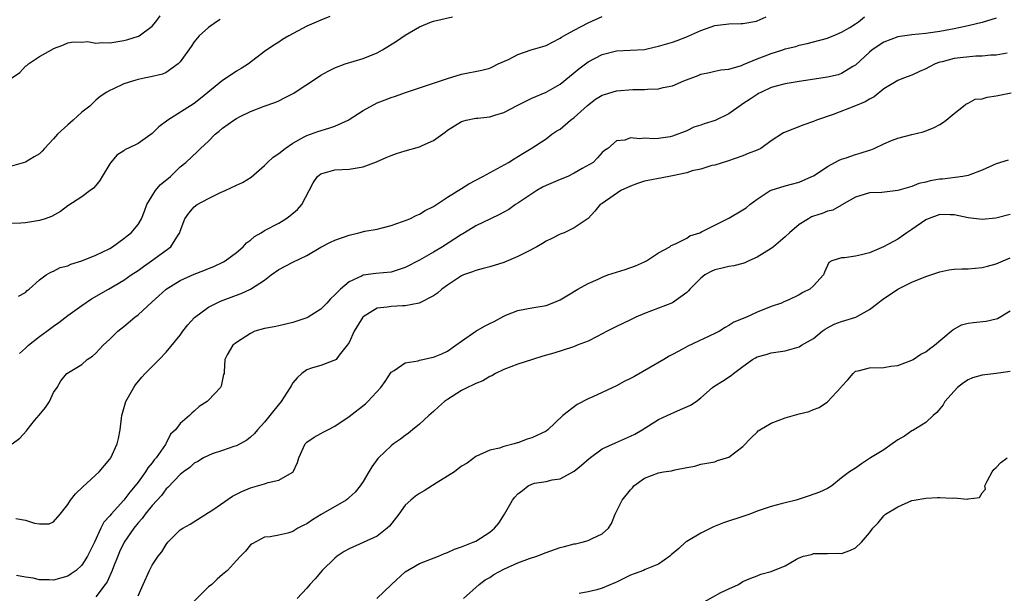
# Model space of a CAD drawing. Units: inches. Extents: x 2556000 to 2559000, y 1539000 to 1542000.
# Drawn here: x 2557672 to 2557812, y 1539148 to 1539229 of the extents above; entities that cross this region are included whole.
import ezdxf

# ---------------------------------------------------------------- set-up
doc = ezdxf.new("R2010")
doc.units = ezdxf.units.IN
doc.header["$MEASUREMENT"] = 0
doc.layers.add('LD25561539_2ft', color=103, linetype='Continuous')

msp = doc.modelspace()

# ---------------------------------------------------------------- linework, layer by layer
at = {"layer": 'LD25561539_2ft'}
for points, elevation in [([(2557671, 1539220.97), (2557672.22, 1539221.78), (2557673, 1539222.69), (2557673.2, 1539222.8), (2557673.42, 1539223), (2557675, 1539224.06), (2557676.69, 1539225), (2557676.9, 1539225.1), (2557677, 1539225.19), (2557678.32, 1539225.68), (2557679, 1539226), (2557679.83, 1539226.17), (2557681, 1539226.09), (2557681.82, 1539226.18), (2557683, 1539225.94), (2557683.94, 1539226.06), (2557685, 1539226.01), (2557685.83, 1539226.17), (2557687, 1539226.33), (2557687.53, 1539226.47), (2557689.05, 1539226.95), (2557689.15, 1539227), (2557691, 1539228.38), (2557691.55, 1539229), (2557692.16, 1539229.84)], 8412), ([(2557716.27, 1539229.73), (2557715, 1539229.22), (2557713, 1539228.37), (2557710.43, 1539227), (2557709.53, 1539226.47), (2557709, 1539226.11), (2557708.32, 1539225.68), (2557707, 1539224.78), (2557704.69, 1539223), (2557703.65, 1539222.35), (2557703, 1539221.98), (2557701.54, 1539221), (2557701, 1539220.67), (2557697.9, 1539218.1), (2557697, 1539217.4), (2557693.26, 1539215), (2557691.94, 1539214.06), (2557691, 1539213.11), (2557689, 1539211.71), (2557687.53, 1539211), (2557687.18, 1539210.82), (2557687, 1539210.66), (2557685.97, 1539210.03), (2557685.15, 1539209), (2557685, 1539208.79), (2557683.92, 1539207), (2557683.55, 1539206.45), (2557683, 1539205.74), (2557682.65, 1539205.35), (2557682.22, 1539205), (2557681, 1539204.13), (2557679, 1539202.84), (2557677.96, 1539202.04), (2557676.68, 1539201.32), (2557675.8, 1539201), (2557675, 1539200.75), (2557673, 1539200.43), (2557672.36, 1539200.36), (2557671, 1539200.31)], 8416), ([(2557671.12, 1539169), (2557672.22, 1539169.78), (2557673.17, 1539170.83), (2557673.25, 1539171), (2557674.29, 1539172.29), (2557674.94, 1539173.06), (2557675.84, 1539174.16), (2557676.42, 1539175), (2557677, 1539176.29), (2557677.52, 1539177), (2557678.05, 1539177.95), (2557678.88, 1539179), (2557681, 1539180.28), (2557681.78, 1539181), (2557682.52, 1539181.48), (2557683, 1539181.89), (2557684.06, 1539183), (2557685, 1539183.86), (2557686.15, 1539185), (2557687, 1539185.67), (2557688.54, 1539187), (2557689, 1539187.35), (2557691, 1539189.16), (2557691.98, 1539190.02), (2557693.02, 1539191), (2557695, 1539192.23), (2557697, 1539193.13), (2557698.36, 1539193.64), (2557699, 1539193.9), (2557699.79, 1539194.21), (2557701.15, 1539194.85), (2557701.41, 1539195), (2557703, 1539196.21), (2557703.95, 1539197), (2557704.43, 1539197.57), (2557705, 1539197.96), (2557705.55, 1539198.45), (2557706.5, 1539199), (2557707, 1539199.31), (2557709, 1539200.39), (2557710.02, 1539201), (2557710.6, 1539201.4), (2557711.68, 1539202.32), (2557712.27, 1539203), (2557713.31, 1539205), (2557713.9, 1539206.1), (2557714.52, 1539207), (2557715, 1539207.36), (2557717, 1539207.94), (2557718, 1539208), (2557719, 1539208.04), (2557721, 1539208.38), (2557722.9, 1539209.1), (2557724.29, 1539209.71), (2557725, 1539210), (2557725.74, 1539210.26), (2557727, 1539210.64), (2557729, 1539211.2), (2557729.41, 1539211.4), (2557731, 1539212.12), (2557732.68, 1539213.32), (2557733, 1539213.57), (2557735, 1539214.81), (2557735.66, 1539215), (2557737, 1539215.28), (2557737.3, 1539215.3), (2557739, 1539215.5), (2557739.7, 1539215.7), (2557741, 1539216.12), (2557742.9, 1539217.1), (2557745, 1539218.16), (2557747.01, 1539218.99), (2557749, 1539220.12), (2557751.67, 1539222.33), (2557753, 1539223.32), (2557755, 1539224.34), (2557757, 1539224.86), (2557758.95, 1539224.95), (2557761, 1539225.08), (2557762.56, 1539225.44), (2557763, 1539225.51), (2557765, 1539226.12), (2557765.66, 1539226.34), (2557767.1, 1539226.9), (2557767.3, 1539227), (2557769, 1539227.76), (2557771, 1539228.48), (2557773, 1539228.71), (2557774.75, 1539228.75), (2557775, 1539228.74), (2557776.9, 1539229.1), (2557777, 1539229.13), (2557778.29, 1539229.71)], 8422), ([(2557671.62, 1539158.38), (2557673, 1539158.13), (2557674.3, 1539157.7), (2557675, 1539157.63), (2557676.39, 1539157.61), (2557677, 1539157.89), (2557677.95, 1539159), (2557679, 1539160.35), (2557679.42, 1539161), (2557680.12, 1539161.88), (2557681.14, 1539162.86), (2557683.49, 1539165), (2557685, 1539166.81), (2557685.13, 1539167), (2557686.05, 1539169), (2557686.23, 1539169.77), (2557686.47, 1539171), (2557686.66, 1539172.66), (2557686.71, 1539173), (2557687.28, 1539175), (2557688.4, 1539177), (2557688.64, 1539177.36), (2557689.54, 1539178.46), (2557690.03, 1539179), (2557691, 1539180.01), (2557692.01, 1539181), (2557693, 1539182.04), (2557695, 1539184.46), (2557695.38, 1539185), (2557696.07, 1539185.93), (2557697.04, 1539186.96), (2557699, 1539188.41), (2557700.18, 1539189), (2557700.74, 1539189.26), (2557703, 1539190.15), (2557703.64, 1539190.36), (2557705, 1539191), (2557707, 1539192.26), (2557707.94, 1539193), (2557709, 1539193.76), (2557711, 1539194.84), (2557713, 1539195.78), (2557715, 1539196.94), (2557716.35, 1539197.65), (2557717, 1539197.95), (2557719, 1539198.68), (2557720.38, 1539199), (2557721.22, 1539199.22), (2557723, 1539199.52), (2557723.72, 1539199.72), (2557725, 1539200.02), (2557726.58, 1539200.58), (2557727.65, 1539201), (2557728.52, 1539201.48), (2557729, 1539201.65), (2557729.81, 1539202.19), (2557731, 1539202.73), (2557731.15, 1539202.85), (2557731.41, 1539203), (2557733, 1539204.06), (2557735, 1539205.3), (2557736.02, 1539205.98), (2557738.04, 1539207), (2557741.65, 1539209), (2557742.49, 1539209.51), (2557743.71, 1539210.29), (2557744.9, 1539211), (2557747, 1539212.34), (2557747.84, 1539213), (2557748.53, 1539213.47), (2557749, 1539213.73), (2557750.49, 1539215), (2557751, 1539215.37), (2557752.89, 1539217.11), (2557754.01, 1539217.99), (2557755, 1539218.57), (2557755.32, 1539218.68), (2557757, 1539219.17), (2557759.36, 1539219.36), (2557761, 1539219.37), (2557761.42, 1539219.42), (2557763, 1539219.48), (2557763.65, 1539219.65), (2557765, 1539219.91), (2557766.6, 1539220.6), (2557768.62, 1539221.38), (2557769, 1539221.56), (2557770.23, 1539221.77), (2557771, 1539222), (2557771.85, 1539222.15), (2557773, 1539222.28), (2557774.8, 1539222.8), (2557775, 1539222.89), (2557775.07, 1539222.93), (2557777, 1539223.73), (2557778.15, 1539224.15), (2557779, 1539224.5), (2557780.64, 1539225), (2557781, 1539225.13), (2557782.52, 1539225.48), (2557783, 1539225.67), (2557784.11, 1539225.89), (2557785, 1539226.16), (2557787, 1539226.68), (2557787.22, 1539226.78), (2557787.84, 1539227), (2557789, 1539227.52), (2557790.18, 1539228.18), (2557791, 1539228.71), (2557791.42, 1539229), (2557792.29, 1539229.71)], 8424), ([(2557671.99, 1539190.01), (2557673, 1539190.53), (2557673.22, 1539190.78), (2557673.54, 1539191), (2557675, 1539192.33), (2557675.92, 1539193), (2557676.59, 1539193.41), (2557677, 1539193.53), (2557677.95, 1539194.05), (2557679, 1539194.32), (2557679.45, 1539194.55), (2557681, 1539195.01), (2557683, 1539195.81), (2557685, 1539196.77), (2557685.39, 1539197), (2557687, 1539198.17), (2557687.44, 1539198.56), (2557688.01, 1539199), (2557689, 1539200.2), (2557689.48, 1539201), (2557689.92, 1539202.08), (2557690.26, 1539203), (2557691, 1539204.27), (2557691.47, 1539205), (2557692.17, 1539205.83), (2557693.62, 1539207), (2557695, 1539208.36), (2557695.78, 1539209), (2557697.44, 1539210.56), (2557697.87, 1539211), (2557699, 1539212.01), (2557699.97, 1539213), (2557700.54, 1539213.46), (2557701, 1539213.87), (2557702.61, 1539215), (2557703, 1539215.25), (2557703.52, 1539215.52), (2557705, 1539216.23), (2557706.95, 1539217), (2557708.46, 1539217.54), (2557709, 1539217.77), (2557709.82, 1539218.18), (2557711.13, 1539218.87), (2557711.33, 1539219), (2557714.39, 1539221), (2557715, 1539221.42), (2557716.01, 1539221.99), (2557717, 1539222.46), (2557718.44, 1539223), (2557721, 1539223.8), (2557723, 1539224.6), (2557723.77, 1539225), (2557725.76, 1539226.24), (2557727, 1539227.09), (2557729, 1539228.27), (2557730.73, 1539229), (2557731, 1539229.09), (2557733.7, 1539229.7)], 8418), ([(2557672.15, 1539181.85), (2557673, 1539182.59), (2557673.2, 1539182.8), (2557673.43, 1539183), (2557675, 1539184.25), (2557676.06, 1539185), (2557677, 1539185.74), (2557677.76, 1539186.24), (2557679, 1539187.24), (2557681, 1539188.66), (2557682.41, 1539189.59), (2557684.81, 1539191), (2557687, 1539192.27), (2557688.02, 1539193), (2557689, 1539193.65), (2557689.79, 1539194.21), (2557690.92, 1539195), (2557693.66, 1539197), (2557694.75, 1539198.75), (2557694.93, 1539199), (2557695, 1539199.24), (2557695.67, 1539201), (2557696.2, 1539201.8), (2557697, 1539202.67), (2557697.4, 1539203), (2557699, 1539203.87), (2557700.71, 1539204.71), (2557701.38, 1539205), (2557703, 1539205.77), (2557703.87, 1539206.13), (2557705.1, 1539206.9), (2557707, 1539208.56), (2557707.41, 1539209), (2557708.23, 1539209.77), (2557709, 1539210.28), (2557709.9, 1539211), (2557711, 1539211.76), (2557712.64, 1539212.64), (2557713, 1539212.85), (2557714.58, 1539213.42), (2557716.12, 1539213.88), (2557717, 1539214.17), (2557718.85, 1539215), (2557719, 1539215.09), (2557721, 1539216.38), (2557723, 1539217.48), (2557724.12, 1539217.88), (2557725, 1539218.25), (2557725.58, 1539218.42), (2557727.04, 1539218.96), (2557729.88, 1539219.88), (2557731, 1539220.28), (2557733, 1539220.93), (2557735, 1539221.53), (2557737.88, 1539222.12), (2557739, 1539222.4), (2557739.41, 1539222.59), (2557740.22, 1539223), (2557741.65, 1539223.65), (2557743, 1539224.36), (2557744.89, 1539225), (2557746.54, 1539225.46), (2557747, 1539225.63), (2557747.9, 1539226.1), (2557749, 1539226.65), (2557749.2, 1539226.8), (2557749.52, 1539227), (2557751, 1539227.81), (2557753, 1539228.86), (2557755, 1539229.76)], 8420), ([(2557700.7, 1539229.3), (2557700.17, 1539229), (2557699, 1539228.2), (2557697.71, 1539227), (2557697, 1539226.17), (2557696.54, 1539225.46), (2557695, 1539223.3), (2557694.71, 1539223), (2557693, 1539221.79), (2557692.46, 1539221.54), (2557690.83, 1539221.17), (2557689.87, 1539221), (2557689, 1539220.81), (2557688.69, 1539220.69), (2557687, 1539220.16), (2557685.43, 1539219.43), (2557685, 1539219.25), (2557684.56, 1539219), (2557683.64, 1539218.36), (2557683, 1539217.87), (2557682.56, 1539217.44), (2557682.15, 1539217), (2557681, 1539216.15), (2557679.77, 1539215), (2557679, 1539214.36), (2557677.54, 1539213), (2557677, 1539212.34), (2557675.69, 1539211), (2557675.39, 1539210.61), (2557675, 1539210.24), (2557674.22, 1539209.78), (2557673, 1539209.03), (2557671, 1539208.45)], 8414), ([(2557811, 1539229.5), (2557809, 1539228.9), (2557807, 1539228.43), (2557805, 1539227.99), (2557803.76, 1539227.76), (2557803, 1539227.6), (2557801, 1539227.33), (2557799, 1539227.13), (2557798.01, 1539227), (2557797, 1539226.84), (2557795, 1539226.09), (2557793.37, 1539225), (2557793, 1539224.7), (2557791, 1539222.83), (2557790.63, 1539222.63), (2557789, 1539221.63), (2557788.53, 1539221.47), (2557787, 1539221.13), (2557783, 1539220.51), (2557781, 1539220.18), (2557779.9, 1539219.9), (2557779, 1539219.64), (2557777.65, 1539219), (2557777.22, 1539218.78), (2557777, 1539218.68), (2557776.01, 1539217.99), (2557775, 1539217.32), (2557774.8, 1539217.2), (2557773, 1539215.9), (2557771.03, 1539214.97), (2557769.49, 1539214.51), (2557769, 1539214.31), (2557767.99, 1539214.01), (2557767, 1539213.49), (2557765, 1539212.72), (2557764.66, 1539212.66), (2557763, 1539212.42), (2557762.37, 1539212.37), (2557761, 1539212.44), (2557760.34, 1539212.34), (2557759, 1539212.5), (2557758.19, 1539212.19), (2557757, 1539212.05), (2557755.8, 1539211), (2557755.3, 1539210.7), (2557755, 1539210.41), (2557754.34, 1539209.66), (2557753.7, 1539209), (2557752.12, 1539208.12), (2557751, 1539207.47), (2557750.08, 1539207), (2557749, 1539206.57), (2557747, 1539205.73), (2557746.51, 1539205.49), (2557745.68, 1539205), (2557745, 1539204.55), (2557743, 1539203.2), (2557742.65, 1539203), (2557741.69, 1539202.31), (2557741, 1539201.92), (2557740.4, 1539201.6), (2557739.09, 1539201), (2557737, 1539199.97), (2557735.43, 1539199), (2557735.16, 1539198.84), (2557735, 1539198.77), (2557732.27, 1539197), (2557731, 1539196.24), (2557729, 1539195.09), (2557727, 1539194.06), (2557725, 1539193.41), (2557722.79, 1539193.21), (2557721, 1539192.95), (2557720.88, 1539192.88), (2557719, 1539192.01), (2557717.78, 1539191), (2557717, 1539190.16), (2557716.37, 1539189.63), (2557715.84, 1539189), (2557715, 1539188.15), (2557713.21, 1539187), (2557713, 1539186.89), (2557711, 1539186.26), (2557710.01, 1539185.99), (2557709, 1539185.79), (2557708.37, 1539185.63), (2557707, 1539185.39), (2557705.61, 1539185), (2557705, 1539184.7), (2557703, 1539183.4), (2557702.46, 1539183), (2557701.66, 1539181.66), (2557701.33, 1539181), (2557701.25, 1539179.25), (2557701.25, 1539179), (2557701.17, 1539178.83), (2557700.8, 1539177.2), (2557700.71, 1539177), (2557699, 1539175.19), (2557698.84, 1539175), (2557697.71, 1539174.29), (2557697, 1539173.62), (2557696.66, 1539173.34), (2557696.34, 1539173), (2557695, 1539171.89), (2557694.34, 1539171), (2557693.63, 1539170.37), (2557692.97, 1539169), (2557692.91, 1539168.91), (2557691.57, 1539167), (2557691.3, 1539166.7), (2557691, 1539166.29), (2557690.4, 1539165.6), (2557690.05, 1539165), (2557689, 1539163.52), (2557688.6, 1539163), (2557687.86, 1539162.14), (2557687, 1539160.97), (2557685.19, 1539159), (2557685, 1539158.75), (2557684.15, 1539157.85), (2557683.73, 1539157), (2557682.8, 1539155), (2557681.82, 1539153), (2557681, 1539151.73), (2557680.2, 1539151), (2557679.51, 1539150.49), (2557679, 1539150.16), (2557677, 1539149.59), (2557676.35, 1539149.65), (2557675, 1539149.64), (2557674.1, 1539149.9), (2557673, 1539150.02), (2557671.73, 1539150.27)], 8426), ([(2557812.54, 1539224.54), (2557811, 1539224.26), (2557810.24, 1539224.24), (2557809, 1539224.09), (2557808.1, 1539224.1), (2557805.89, 1539223.89), (2557805, 1539223.78), (2557803.32, 1539223.32), (2557803, 1539223.26), (2557802.33, 1539223), (2557801.44, 1539222.56), (2557801, 1539222.29), (2557800.07, 1539221.92), (2557799, 1539221.41), (2557797.84, 1539221), (2557797, 1539220.67), (2557795, 1539219.46), (2557793.65, 1539218.35), (2557793, 1539217.99), (2557792.39, 1539217.61), (2557791, 1539217.03), (2557787.82, 1539215.82), (2557785.47, 1539215), (2557785, 1539214.8), (2557783.65, 1539214.35), (2557780.78, 1539213.22), (2557779, 1539212.05), (2557777.52, 1539211), (2557777, 1539210.76), (2557775.72, 1539210.28), (2557775, 1539209.96), (2557772.8, 1539209.2), (2557771, 1539208.63), (2557770.55, 1539208.55), (2557769, 1539208.06), (2557767.79, 1539207.79), (2557767, 1539207.54), (2557765, 1539207.09), (2557763.25, 1539206.75), (2557763, 1539206.72), (2557761, 1539206.32), (2557759.99, 1539206.01), (2557759, 1539205.65), (2557757.63, 1539205), (2557755, 1539203.18), (2557754.71, 1539203), (2557753.94, 1539202.06), (2557752.98, 1539201.02), (2557751, 1539199.68), (2557749.56, 1539199), (2557749, 1539198.81), (2557747.81, 1539198.19), (2557747, 1539197.83), (2557746.52, 1539197.48), (2557745.7, 1539197), (2557744.3, 1539196.3), (2557743, 1539195.62), (2557741, 1539194.78), (2557739, 1539194.16), (2557738.08, 1539193.92), (2557737, 1539193.65), (2557736.54, 1539193.46), (2557735.26, 1539193), (2557735, 1539192.88), (2557733, 1539191.56), (2557732.19, 1539191), (2557731.57, 1539190.43), (2557731, 1539190.05), (2557728.99, 1539189.01), (2557727, 1539188.59), (2557726.61, 1539188.61), (2557725, 1539188.52), (2557724.43, 1539188.43), (2557723, 1539188.28), (2557721, 1539187.05), (2557720.95, 1539187), (2557719.71, 1539185), (2557719, 1539183.38), (2557718.75, 1539183), (2557717.59, 1539181.59), (2557717.15, 1539181), (2557717, 1539180.87), (2557716.84, 1539180.84), (2557715, 1539180.15), (2557713.78, 1539179.78), (2557713, 1539179.51), (2557712.29, 1539179), (2557711.62, 1539178.38), (2557711, 1539177.65), (2557710.75, 1539177.25), (2557710.61, 1539177), (2557709.34, 1539175), (2557708.29, 1539173.71), (2557707.74, 1539173), (2557707, 1539172.09), (2557705.99, 1539171), (2557705.54, 1539170.46), (2557705, 1539169.94), (2557704.47, 1539169.53), (2557703, 1539168.73), (2557702.61, 1539168.61), (2557701, 1539168.03), (2557699.56, 1539167.56), (2557699, 1539167.35), (2557698.33, 1539167), (2557697.5, 1539166.5), (2557697, 1539166.25), (2557696.36, 1539165.64), (2557695.45, 1539165), (2557695, 1539164.63), (2557693.22, 1539162.78), (2557693, 1539162.59), (2557692.33, 1539161.67), (2557691, 1539160.22), (2557690.03, 1539159), (2557689.6, 1539158.4), (2557689, 1539157.75), (2557688.41, 1539157), (2557687.03, 1539155), (2557686.38, 1539153.62), (2557686.11, 1539153), (2557685.52, 1539151.52), (2557685.33, 1539151), (2557684.61, 1539149.39), (2557684.35, 1539149), (2557683, 1539147.22)], 8428), ([(2557689, 1539147.37), (2557689.75, 1539149), (2557690.62, 1539151), (2557691, 1539151.73), (2557691.86, 1539153), (2557692.37, 1539153.63), (2557693, 1539154.68), (2557693.24, 1539155), (2557695, 1539156.76), (2557695.36, 1539157), (2557696.42, 1539157.58), (2557699, 1539159.21), (2557699.62, 1539159.62), (2557702.44, 1539161.56), (2557703, 1539161.82), (2557703.76, 1539162.24), (2557705, 1539162.74), (2557705.99, 1539163), (2557707, 1539163.3), (2557707.49, 1539163.49), (2557709, 1539163.81), (2557710.91, 1539164.91), (2557711, 1539164.95), (2557711.06, 1539165), (2557711.66, 1539166.34), (2557711.87, 1539167), (2557712.74, 1539169), (2557713, 1539169.25), (2557714.04, 1539169.96), (2557715, 1539170.44), (2557715.34, 1539170.66), (2557715.97, 1539171), (2557717, 1539171.5), (2557719, 1539172.87), (2557721.32, 1539174.68), (2557721.65, 1539175), (2557723.53, 1539177), (2557724.15, 1539177.85), (2557725, 1539179.18), (2557725.42, 1539179.42), (2557727, 1539180.52), (2557728.81, 1539180.81), (2557729, 1539180.88), (2557729.51, 1539181), (2557730.73, 1539181.27), (2557731, 1539181.31), (2557732.19, 1539181.81), (2557733, 1539182.18), (2557734.19, 1539183), (2557735, 1539183.59), (2557737, 1539184.99), (2557738.27, 1539185.73), (2557739, 1539186.12), (2557739.62, 1539186.38), (2557741, 1539187.16), (2557741.28, 1539187.28), (2557743, 1539187.96), (2557744.21, 1539188.21), (2557745, 1539188.33), (2557747, 1539188.68), (2557747.85, 1539189), (2557749, 1539189.49), (2557750.18, 1539190.18), (2557751.52, 1539191), (2557753, 1539191.79), (2557754.42, 1539192.42), (2557755, 1539192.7), (2557755.81, 1539193), (2557757, 1539193.4), (2557758.24, 1539193.76), (2557759.71, 1539194.29), (2557761, 1539194.85), (2557761.3, 1539195), (2557763, 1539196.15), (2557764.61, 1539197), (2557764.81, 1539197.19), (2557765.41, 1539197.41), (2557767, 1539198.23), (2557767.45, 1539198.55), (2557768.86, 1539199), (2557769.12, 1539199.12), (2557771, 1539200.09), (2557773, 1539201.06), (2557775, 1539202.28), (2557775.43, 1539202.57), (2557775.95, 1539203), (2557777, 1539203.77), (2557778.86, 1539205), (2557779, 1539205.07), (2557781, 1539205.67), (2557781.9, 1539205.9), (2557783, 1539206.21), (2557784.8, 1539207), (2557785, 1539207.09), (2557785.25, 1539207.25), (2557787, 1539208.41), (2557788.67, 1539209.33), (2557789, 1539209.46), (2557789.67, 1539209.67), (2557791, 1539210.14), (2557791.67, 1539210.33), (2557793, 1539210.76), (2557793.19, 1539210.81), (2557793.67, 1539211), (2557795, 1539211.63), (2557796.11, 1539212.11), (2557797, 1539212.45), (2557798.98, 1539212.98), (2557800.63, 1539213.37), (2557801, 1539213.5), (2557802.07, 1539213.93), (2557803, 1539214.41), (2557803.36, 1539214.64), (2557803.87, 1539215), (2557805, 1539215.97), (2557806.35, 1539217), (2557806.7, 1539217.3), (2557807, 1539217.42), (2557808.02, 1539217.98), (2557809, 1539218.06), (2557809.71, 1539218.29), (2557811, 1539218.46), (2557811.45, 1539218.55), (2557813.11, 1539218.89)], 8430), ([(2557812.69, 1539209.31), (2557811, 1539208.82), (2557809, 1539207.88), (2557807.25, 1539207.25), (2557807, 1539207.14), (2557806.27, 1539207), (2557803.37, 1539206.63), (2557803, 1539206.61), (2557801.63, 1539206.37), (2557801, 1539206.19), (2557799.99, 1539206.01), (2557799, 1539205.57), (2557797, 1539204.99), (2557794.74, 1539204.74), (2557793, 1539204.69), (2557791, 1539204.08), (2557789.05, 1539202.95), (2557789, 1539202.93), (2557787.77, 1539202.23), (2557787, 1539202.09), (2557786.25, 1539201.75), (2557785, 1539201.35), (2557784.75, 1539201.25), (2557784.33, 1539201), (2557783, 1539200.2), (2557781.61, 1539199), (2557781, 1539198.4), (2557779.33, 1539197), (2557779, 1539196.76), (2557777, 1539195.54), (2557775.83, 1539195), (2557775.28, 1539194.72), (2557775, 1539194.61), (2557773.7, 1539194.3), (2557773, 1539194.22), (2557772.04, 1539193.96), (2557771, 1539193.74), (2557770.49, 1539193.51), (2557769.59, 1539193), (2557769, 1539192.54), (2557767.42, 1539191), (2557767.26, 1539190.74), (2557767, 1539190.5), (2557764.98, 1539189.02), (2557763, 1539188.26), (2557761, 1539187.52), (2557759.77, 1539187), (2557759, 1539186.64), (2557757.92, 1539186.08), (2557757, 1539185.66), (2557755.7, 1539185), (2557755, 1539184.61), (2557754.27, 1539184.27), (2557753, 1539183.61), (2557751.43, 1539183), (2557751.13, 1539182.87), (2557750.76, 1539182.76), (2557748.13, 1539181.87), (2557746.56, 1539181.44), (2557745.08, 1539181), (2557743, 1539180.3), (2557741, 1539179.58), (2557739.84, 1539179), (2557739.32, 1539178.68), (2557739, 1539178.58), (2557738.03, 1539177.97), (2557737, 1539177.58), (2557736.63, 1539177.37), (2557735.83, 1539177), (2557735, 1539176.58), (2557733, 1539175.32), (2557732.56, 1539175), (2557731.73, 1539174.27), (2557731, 1539173.59), (2557730.33, 1539173), (2557729, 1539171.77), (2557728.02, 1539171), (2557727.47, 1539170.53), (2557727, 1539170.2), (2557726.32, 1539169.68), (2557725.34, 1539169), (2557725, 1539168.73), (2557723.17, 1539167), (2557723.09, 1539166.91), (2557722.26, 1539165.74), (2557721.8, 1539165), (2557721, 1539163.65), (2557720.57, 1539163), (2557719.87, 1539162.13), (2557719, 1539161.34), (2557718.83, 1539161.17), (2557718.61, 1539161), (2557715.05, 1539158.95), (2557713.81, 1539158.19), (2557713, 1539157.62), (2557712.56, 1539157.44), (2557711.71, 1539157), (2557711, 1539156.55), (2557710.31, 1539156.31), (2557709, 1539156.03), (2557707.79, 1539155.79), (2557707, 1539155.72), (2557705.22, 1539154.78), (2557705, 1539154.62), (2557704.27, 1539153.73), (2557703.59, 1539153), (2557703, 1539152.43), (2557701.72, 1539151), (2557701, 1539150.42), (2557700.24, 1539149.76), (2557699.47, 1539149), (2557699, 1539148.64), (2557697, 1539146.63)], 8432), ([(2557813, 1539201.59), (2557810.92, 1539201.08), (2557809, 1539200.87), (2557807, 1539201.11), (2557805, 1539201.55), (2557804.45, 1539201.55), (2557803, 1539201.59), (2557801.31, 1539201), (2557801, 1539200.86), (2557799, 1539199.46), (2557798.27, 1539199), (2557797, 1539198.09), (2557794.99, 1539197), (2557793, 1539196.17), (2557791.85, 1539195.85), (2557791, 1539195.69), (2557789.42, 1539195.42), (2557789, 1539195.46), (2557787.62, 1539195), (2557787.21, 1539194.79), (2557786.59, 1539193.41), (2557786.45, 1539193), (2557785, 1539191.46), (2557784.5, 1539191), (2557783.49, 1539190.51), (2557783, 1539190.2), (2557781.44, 1539189.44), (2557780.81, 1539189.19), (2557780.46, 1539189), (2557779, 1539188.5), (2557777, 1539187.71), (2557775.51, 1539187), (2557773.72, 1539186.28), (2557773, 1539185.8), (2557772.45, 1539185.55), (2557771.64, 1539185), (2557771, 1539184.66), (2557767.14, 1539182.86), (2557766.49, 1539182.49), (2557765, 1539181.71), (2557764.52, 1539181.48), (2557763.77, 1539181), (2557759.46, 1539178.54), (2557759, 1539178.27), (2557758.13, 1539177.87), (2557757, 1539177.22), (2557753.66, 1539175.66), (2557753, 1539175.37), (2557751.41, 1539174.59), (2557749.4, 1539173), (2557747.26, 1539171), (2557747, 1539170.8), (2557745, 1539169.83), (2557744.34, 1539169.66), (2557743, 1539169.13), (2557742.88, 1539169.12), (2557742.48, 1539169), (2557741, 1539168.62), (2557740.38, 1539168.38), (2557739, 1539168.1), (2557737, 1539167.21), (2557735.77, 1539166.23), (2557735, 1539165.81), (2557733.97, 1539165), (2557733, 1539164.41), (2557731.4, 1539163.4), (2557729.7, 1539162.3), (2557729, 1539161.95), (2557728.45, 1539161.55), (2557727.8, 1539161), (2557727, 1539160.25), (2557726.07, 1539159), (2557724.73, 1539157.27), (2557724.43, 1539157), (2557723, 1539155.88), (2557719, 1539154.07), (2557718.31, 1539153.69), (2557717.31, 1539153), (2557717, 1539152.75), (2557715.16, 1539151), (2557714.18, 1539149.82), (2557713.42, 1539149), (2557713, 1539148.48), (2557711.61, 1539147)], 8434), ([(2557722.96, 1539147), (2557725.02, 1539149), (2557727, 1539150.78), (2557729, 1539151.99), (2557731.72, 1539153), (2557732.59, 1539153.41), (2557733, 1539153.55), (2557733.97, 1539154.03), (2557735, 1539154.36), (2557735.44, 1539154.56), (2557736.66, 1539155), (2557737, 1539155.16), (2557739, 1539156.42), (2557739.68, 1539157), (2557740.29, 1539157.71), (2557741.08, 1539159), (2557742.24, 1539161), (2557742.58, 1539161.42), (2557743, 1539161.9), (2557743.65, 1539162.35), (2557744.47, 1539163), (2557745, 1539163.28), (2557745.38, 1539163.38), (2557747, 1539163.66), (2557747.88, 1539163.88), (2557749, 1539164.03), (2557751, 1539165.1), (2557752.05, 1539165.95), (2557753.11, 1539166.89), (2557755, 1539168.26), (2557756.86, 1539169.14), (2557759, 1539170.08), (2557759.61, 1539170.39), (2557760.68, 1539171), (2557763, 1539172.46), (2557764.22, 1539173), (2557765.69, 1539173.69), (2557767.53, 1539174.47), (2557768.35, 1539175), (2557769, 1539175.54), (2557770.65, 1539177), (2557771, 1539177.25), (2557772.09, 1539177.91), (2557773.3, 1539178.7), (2557773.66, 1539179), (2557775, 1539180.01), (2557776.35, 1539181), (2557776.78, 1539181.22), (2557777, 1539181.37), (2557778.31, 1539181.69), (2557779, 1539181.91), (2557781, 1539182.21), (2557783, 1539182.79), (2557783.33, 1539183), (2557785, 1539183.97), (2557786.24, 1539185), (2557786.69, 1539185.31), (2557787, 1539185.48), (2557787.98, 1539186.02), (2557789, 1539186.39), (2557789.48, 1539186.52), (2557791.05, 1539187), (2557793, 1539188.1), (2557794.16, 1539189), (2557794.62, 1539189.38), (2557795, 1539189.67), (2557795.81, 1539190.19), (2557797.02, 1539191), (2557799, 1539191.96), (2557801, 1539192.8), (2557803, 1539193.47), (2557804.28, 1539193.72), (2557805, 1539193.83), (2557806.12, 1539193.88), (2557807, 1539193.89), (2557809, 1539194.05), (2557809.74, 1539194.26), (2557811, 1539194.59), (2557813, 1539195.44)], 8436), ([(2557735.29, 1539147), (2557737.49, 1539149), (2557738.35, 1539149.65), (2557739, 1539150.01), (2557739.59, 1539150.41), (2557741, 1539151.17), (2557743, 1539152.07), (2557744.67, 1539152.67), (2557745.67, 1539153), (2557747, 1539153.54), (2557749, 1539154.24), (2557749.61, 1539154.39), (2557751, 1539154.76), (2557751.21, 1539154.79), (2557752.15, 1539155), (2557753, 1539155.24), (2557753.54, 1539155.54), (2557755, 1539156.18), (2557755.9, 1539157), (2557756.33, 1539157.67), (2557756.83, 1539159), (2557757.83, 1539161), (2557759, 1539162.47), (2557759.27, 1539162.73), (2557759.47, 1539163), (2557761, 1539164.1), (2557763, 1539164.87), (2557763.71, 1539165), (2557764.85, 1539165.15), (2557765.32, 1539165.32), (2557767, 1539165.65), (2557768.16, 1539165.84), (2557769, 1539166.11), (2557771, 1539166.45), (2557771.39, 1539166.61), (2557773, 1539167.09), (2557775, 1539168.62), (2557776.16, 1539169.84), (2557777, 1539170.67), (2557777.18, 1539170.82), (2557777.4, 1539171), (2557779, 1539171.91), (2557781, 1539172.68), (2557783, 1539173.25), (2557784.4, 1539173.6), (2557785, 1539173.87), (2557785.85, 1539174.15), (2557787.02, 1539174.98), (2557788.95, 1539177.05), (2557789, 1539177.13), (2557789.89, 1539178.11), (2557790.64, 1539179), (2557791, 1539179.31), (2557791.37, 1539179.37), (2557793, 1539179.78), (2557795, 1539179.84), (2557796.02, 1539180.02), (2557797, 1539180.15), (2557799, 1539180.88), (2557799.21, 1539181), (2557800.28, 1539181.72), (2557801, 1539182.07), (2557801.49, 1539182.51), (2557802.22, 1539183), (2557804.61, 1539185), (2557804.81, 1539185.19), (2557806.08, 1539185.92), (2557807, 1539186.13), (2557807.74, 1539186.26), (2557809.56, 1539186.44), (2557811, 1539186.75), (2557811.18, 1539186.82), (2557813, 1539187.91)], 8438), ([(2557813, 1539179.27), (2557811, 1539179), (2557809, 1539178.77), (2557807.63, 1539178.37), (2557807, 1539178.09), (2557806.33, 1539177.67), (2557805.5, 1539177), (2557805, 1539176.49), (2557803.71, 1539175), (2557803.44, 1539174.56), (2557803, 1539173.99), (2557802.55, 1539173.45), (2557802.02, 1539173), (2557801, 1539172.04), (2557799.13, 1539170.87), (2557799, 1539170.82), (2557797.94, 1539170.06), (2557797, 1539169.56), (2557796.68, 1539169.32), (2557796.21, 1539169), (2557795, 1539168.13), (2557793.14, 1539167), (2557791.84, 1539166.16), (2557791, 1539165.55), (2557790.15, 1539165), (2557789, 1539164.14), (2557787.62, 1539163), (2557787, 1539162.65), (2557785.89, 1539162.11), (2557784.42, 1539161.59), (2557782.57, 1539161), (2557781, 1539160.61), (2557780.45, 1539160.45), (2557779, 1539160.09), (2557777.6, 1539159.6), (2557777, 1539159.43), (2557775.95, 1539159), (2557775.26, 1539158.74), (2557772.24, 1539157.76), (2557770.8, 1539157.2), (2557769, 1539156.31), (2557767, 1539155.13), (2557766.81, 1539155), (2557765.88, 1539154.12), (2557764.81, 1539153.19), (2557764.58, 1539153), (2557763, 1539151.87), (2557761.11, 1539151.11), (2557760.86, 1539151), (2557759.51, 1539150.49), (2557759, 1539150.32), (2557757, 1539149.34), (2557756.76, 1539149.24), (2557755, 1539148.45), (2557754.23, 1539148.23), (2557753, 1539147.94), (2557751.72, 1539147.72)], 8440), ([(2557769.47, 1539146.53), (2557771.86, 1539147.86), (2557773, 1539148.39), (2557774.36, 1539149), (2557775, 1539149.42), (2557776.12, 1539149.88), (2557777, 1539150.21), (2557777.55, 1539150.45), (2557779, 1539150.83), (2557781, 1539151.65), (2557782.59, 1539152.59), (2557783, 1539152.78), (2557783.62, 1539153), (2557784.72, 1539153.28), (2557785, 1539153.38), (2557786.59, 1539153.41), (2557787, 1539153.39), (2557788.57, 1539153.43), (2557789, 1539153.42), (2557790.17, 1539153.83), (2557791, 1539154.2), (2557791.84, 1539155), (2557793, 1539156.34), (2557793.47, 1539157), (2557794.22, 1539157.78), (2557795, 1539158.77), (2557795.24, 1539159), (2557797, 1539160.06), (2557799, 1539160.92), (2557799.35, 1539161), (2557801, 1539161.26), (2557802.66, 1539161.34), (2557803, 1539161.38), (2557804.73, 1539161.27), (2557805, 1539161.32), (2557806.87, 1539161.13), (2557807, 1539161.19), (2557808.64, 1539161.36), (2557809, 1539162.01), (2557809.46, 1539162.54), (2557809.38, 1539163), (2557809.69, 1539163.69), (2557810.43, 1539165), (2557810.67, 1539165.33), (2557811, 1539165.64), (2557811.66, 1539166.34), (2557812.54, 1539167)], 8442)]:
    msp.add_lwpolyline(points, dxfattribs=dict(at, elevation=elevation))

doc.saveas('drawing.dxf')
